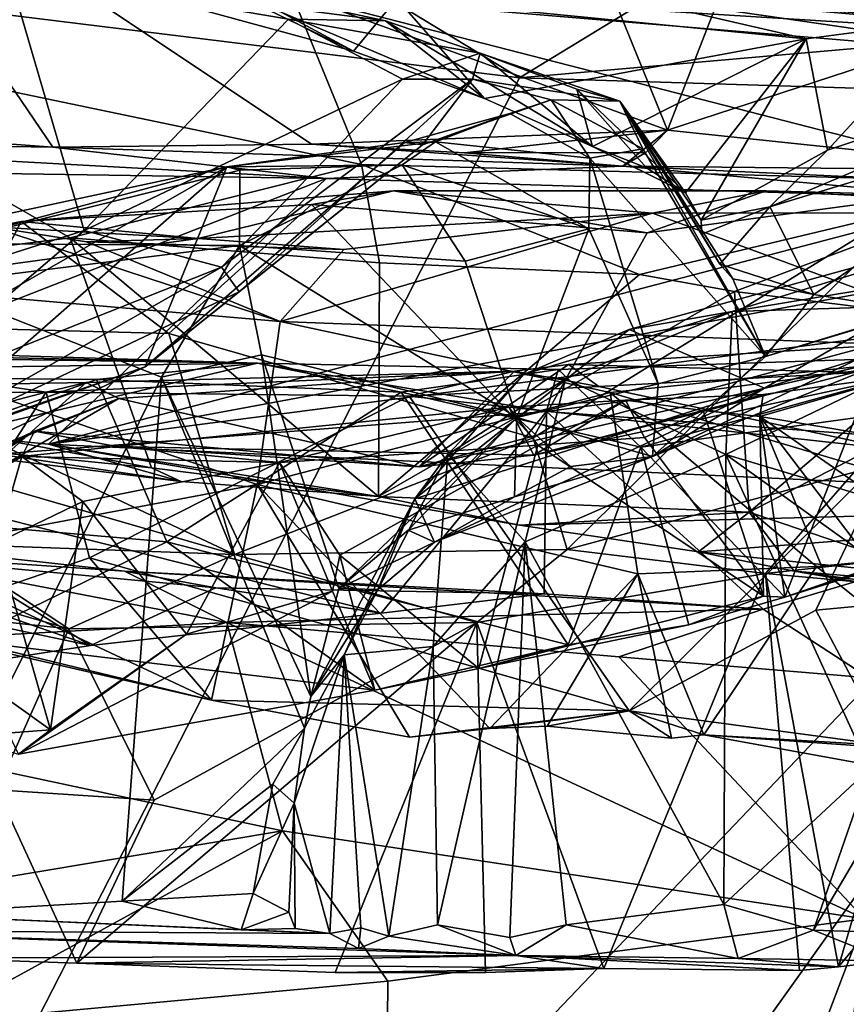
# Model space of a CAD drawing. Units: metres. Extents: x 25.56 to 31.88, y -3.82 to 4.26.
# Drawn here: x 29.68 to 30.14, y 3.35 to 3.89 of the extents above; entities that cross this region are included whole.
import ezdxf

# ---------------------------------------------------------------- set-up
doc = ezdxf.new("R2010")
doc.units = ezdxf.units.M

msp = doc.modelspace()

# ---------------------------------------------------------------- linework, layer by layer
at = {"layer": '1'}
for points in [[(29.94779, 4.04989, -0.75575), (30.03747, 3.82949, -0.60967), (30.12434, 4.05279, -0.76627)], [(30.12434, 4.05279, -0.76627), (30.03747, 3.82949, -0.60967), (30.41751, 3.95371, -0.6886)], [(29.94779, 4.04989, -0.75575), (29.57659, 3.99779, -0.7011), (30.03747, 3.82949, -0.60967)], [(30.01791, 3.89639, -1.58447), (29.8898, 4.04529, -1.44136), (30.23573, 3.88283, -1.58641)], [(30.23573, 3.88283, -1.58641), (29.8898, 4.04529, -1.44136), (30.41362, 3.90452, -1.57294)], [(29.57659, 3.99779, -0.7011), (29.59887, 3.82719, -0.61161), (29.69736, 3.82006, -0.6059)], [(29.57659, 3.99779, -0.7011), (29.69736, 3.82006, -0.6059), (29.84031, 3.82166, -0.60961)], [(30.03747, 3.82949, -0.60967), (29.57659, 3.99779, -0.7011), (29.84031, 3.82166, -0.60961)], [(30.03747, 3.82949, -0.60967), (30.24986, 3.807, -0.60658), (30.41751, 3.95371, -0.6886)], [(29.482, 3.93924, 0.35854), (29.82947, 3.90483, 0.41313), (29.50382, 3.88643, 0.19072)], [(29.65205, 3.93099, 0.45576), (29.86368, 3.87319, 0.62576), (29.78122, 3.91781, 0.46749)], [(29.65205, 3.93099, 0.45576), (29.7867, 3.91059, 0.65762), (29.86368, 3.87319, 0.62576)], [(29.36034, 2.69572, -1.57815), (29.50247, 3.91433, -1.58503), (29.95546, 3.85832, -1.59074)], [(29.50247, 3.91433, -1.58503), (29.88435, 3.90182, -1.58409), (29.95546, 3.85832, -1.59074)], [(29.59471, 3.73562, 0.81289), (29.71464, 3.77389, 0.87694), (29.67277, 3.91725, 0.57458)], [(29.67277, 3.91725, 0.57458), (29.88143, 3.88984, 0.84911), (29.7867, 3.91059, 0.65762)], [(29.67277, 3.91725, 0.57458), (29.71464, 3.77389, 0.87694), (29.82772, 3.89089, 0.81372)], [(29.67277, 3.91725, 0.57458), (29.82772, 3.89089, 0.81372), (29.88143, 3.88984, 0.84911)], [(29.86368, 3.87319, 0.62576), (29.88766, 3.90221, 0.56678), (29.78122, 3.91781, 0.46749)], [(29.86368, 3.87319, 0.62576), (29.7867, 3.91059, 0.65762), (29.93621, 3.84684, 0.70797)], [(29.7867, 3.91059, 0.65762), (29.88143, 3.88984, 0.84911), (29.93621, 3.84684, 0.70797)], [(29.50382, 3.88643, 0.19072), (29.82947, 3.90483, 0.41313), (29.868, 3.81032, 0.22577)], [(29.82947, 3.90483, 0.41313), (30.00286, 3.90574, 0.60224), (30.25052, 3.86959, 0.73777)], [(29.868, 3.81032, 0.22577), (29.82947, 3.90483, 0.41313), (30.23516, 3.8005, 0.49106)], [(29.82947, 3.90483, 0.41313), (30.25052, 3.86959, 0.73777), (30.23516, 3.8005, 0.49106)], [(29.88766, 3.90221, 0.56678), (30.11411, 3.88001, 0.80848), (30.00286, 3.90574, 0.60224)], [(30.11411, 3.88001, 0.80848), (30.19203, 3.89031, 0.89099), (30.00286, 3.90574, 0.60224)], [(30.25052, 3.86959, 0.73777), (30.00286, 3.90574, 0.60224), (30.32161, 3.87781, 0.93884)], [(30.00286, 3.90574, 0.60224), (30.19203, 3.89031, 0.89099), (30.32161, 3.87781, 0.93884)], [(29.88766, 3.90221, 0.56678), (29.86368, 3.87319, 0.62576), (29.93621, 3.84684, 0.70797)], [(29.95546, 3.85832, -1.59074), (29.88435, 3.90182, -1.58409), (30.01791, 3.89639, -1.58447)], [(29.88766, 3.90221, 0.56678), (29.93621, 3.84684, 0.70797), (30.11411, 3.88001, 0.80848)], [(29.95546, 3.85832, -1.59074), (30.01791, 3.89639, -1.58447), (30.23573, 3.88283, -1.58641)], [(29.82772, 3.89089, 0.81372), (29.71464, 3.77389, 0.87694), (29.89075, 3.85765, 1.0424)], [(29.82772, 3.89089, 0.81372), (29.89075, 3.85765, 1.0424), (29.93376, 3.87204, 1.02917)], [(29.82772, 3.89089, 0.81372), (29.93376, 3.87204, 1.02917), (29.88143, 3.88984, 0.84911)], [(29.88143, 3.88984, 0.84911), (29.93376, 3.87204, 1.02917), (29.99583, 3.82042, 0.84864)], [(29.88143, 3.88984, 0.84911), (29.99583, 3.82042, 0.84864), (29.93621, 3.84684, 0.70797)], [(30.11411, 3.88001, 0.80848), (30.12598, 3.81838, 0.9729), (30.19203, 3.89031, 0.89099)], [(30.19203, 3.89031, 0.89099), (30.12598, 3.81838, 0.9729), (30.32842, 3.88584, 1.14039)], [(29.70682, 3.76986, 0.09753), (29.3289, 3.7226, -0.03226), (29.50382, 3.88643, 0.19072)], [(29.70682, 3.76986, 0.09753), (29.50382, 3.88643, 0.19072), (29.868, 3.81032, 0.22577)], [(30.45409, 3.84312, -1.58973), (29.95546, 3.85832, -1.59074), (30.23573, 3.88283, -1.58641)], [(30.32842, 3.88584, 1.14039), (30.12598, 3.81838, 0.9729), (30.09398, 3.78688, 0.99952)], [(30.32842, 3.88584, 1.14039), (30.09398, 3.78688, 0.99952), (30.26419, 3.83862, 1.17626)], [(29.93621, 3.84684, 0.70797), (29.99583, 3.82042, 0.84864), (30.11411, 3.88001, 0.80848)], [(29.99583, 3.82042, 0.84864), (30.04742, 3.79477, 0.95574), (30.11411, 3.88001, 0.80848)], [(30.11411, 3.88001, 0.80848), (30.04742, 3.79477, 0.95574), (30.05609, 3.77958, 1.01993)], [(30.11411, 3.88001, 0.80848), (30.05609, 3.77958, 1.01993), (30.12598, 3.81838, 0.9729)], [(29.89075, 3.85765, 1.0424), (29.92957, 3.85765, 1.17045), (29.93376, 3.87204, 1.02917)], [(29.93376, 3.87204, 1.02917), (29.92957, 3.85765, 1.17045), (30.01103, 3.84552, 1.13146)], [(29.99583, 3.82042, 0.84864), (29.93376, 3.87204, 1.02917), (29.9873, 3.85211, 1.0239)], [(29.93376, 3.87204, 1.02917), (30.01103, 3.84552, 1.13146), (29.9873, 3.85211, 1.0239)], [(29.36034, 2.69572, -1.57815), (29.95546, 3.85832, -1.59074), (30.45409, 3.84312, -1.58973)], [(29.71464, 3.77389, 0.87694), (29.79054, 3.75351, 1.1161), (29.89075, 3.85765, 1.0424)], [(29.79054, 3.75351, 1.1161), (29.80035, 3.7399, 1.25664), (29.92957, 3.85765, 1.17045)], [(29.89075, 3.85765, 1.0424), (29.79054, 3.75351, 1.1161), (29.92957, 3.85765, 1.17045)], [(29.80035, 3.7399, 1.25664), (29.90182, 3.82126, 1.40616), (29.92957, 3.85765, 1.17045)], [(29.92957, 3.85765, 1.17045), (29.90182, 3.82126, 1.40616), (29.97303, 3.84617, 1.42167)], [(29.92957, 3.85765, 1.17045), (29.97303, 3.84617, 1.42167), (30.01103, 3.84552, 1.13146)], [(29.99583, 3.82042, 0.84864), (29.9873, 3.85211, 1.0239), (30.02582, 3.80847, 0.94513)], [(29.9873, 3.85211, 1.0239), (30.01103, 3.84552, 1.13146), (30.04742, 3.79477, 0.95574)], [(30.02582, 3.80847, 0.94513), (29.9873, 3.85211, 1.0239), (30.04742, 3.79477, 0.95574)], [(29.97303, 3.84617, 1.42167), (29.90182, 3.82126, 1.40616), (29.95015, 3.83862, 1.5022)], [(29.95015, 3.83862, 1.5022), (29.99434, 3.81389, 1.56678), (29.97303, 3.84617, 1.42167)], [(29.97303, 3.84617, 1.42167), (29.99434, 3.81389, 1.56678), (30.02366, 3.81913, 1.3676)], [(29.97303, 3.84617, 1.42167), (30.02366, 3.81913, 1.3676), (30.01103, 3.84552, 1.13146)], [(30.04742, 3.79477, 0.95574), (30.01103, 3.84552, 1.13146), (30.05609, 3.77958, 1.01993)], [(30.01103, 3.84552, 1.13146), (30.05642, 3.77181, 1.07387), (30.05609, 3.77958, 1.01993)], [(30.06635, 3.75527, 1.13895), (30.01103, 3.84552, 1.13146), (30.07358, 3.74706, 1.22201)], [(30.05642, 3.77181, 1.07387), (30.01103, 3.84552, 1.13146), (30.06635, 3.75527, 1.13895)], [(30.01103, 3.84552, 1.13146), (30.09171, 3.70417, 1.40902), (30.07358, 3.74706, 1.22201)], [(30.01103, 3.84552, 1.13146), (30.02366, 3.81913, 1.3676), (30.09171, 3.70417, 1.40902)], [(28.44366, 1.02747, -1.58292), (29.36034, 2.69572, -1.57815), (30.45409, 3.84312, -1.58973)], [(28.44366, 1.02747, -1.58292), (30.45409, 3.84312, -1.58973), (31.19576, 2.47635, -1.57018)], [(29.89187, 3.82258, 1.60811), (29.90909, 3.82298, 1.72244), (29.95015, 3.83862, 1.5022)], [(29.90182, 3.82126, 1.40616), (29.89187, 3.82258, 1.60811), (29.95015, 3.83862, 1.5022)], [(29.95015, 3.83862, 1.5022), (29.90909, 3.82298, 1.72244), (29.99434, 3.81389, 1.56678)], [(30.09398, 3.78688, 0.99952), (30.11834, 3.73842, 1.22223), (30.26419, 3.83862, 1.17626)], [(30.11834, 3.73842, 1.22223), (30.1742, 3.72946, 1.37879), (30.26419, 3.83862, 1.17626)], [(29.59887, 3.82719, -0.61161), (29.46848, 3.82347, -0.53836), (29.69736, 3.82006, -0.6059)], [(30.03747, 3.82949, -0.60967), (29.84031, 3.82166, -0.60961), (29.92513, 3.81688, -0.60673)], [(29.92513, 3.81688, -0.60673), (30.02541, 3.81706, -0.60564), (30.03747, 3.82949, -0.60967)], [(30.03747, 3.82949, -0.60967), (30.02541, 3.81706, -0.60564), (30.01262, 3.80951, -0.58873)], [(30.03747, 3.82949, -0.60967), (30.01262, 3.80951, -0.58873), (30.24986, 3.807, -0.60658)], [(29.46848, 3.82347, -0.53836), (29.34305, 3.8104, -0.29895), (29.84859, 3.80257, -0.30092)], [(29.69736, 3.82006, -0.6059), (29.46848, 3.82347, -0.53836), (29.84859, 3.80257, -0.30092)], [(29.84031, 3.82166, -0.60961), (29.69736, 3.82006, -0.6059), (30.01262, 3.80951, -0.58873)], [(29.74829, 3.69844, 1.45463), (29.79353, 3.80919, 1.89151), (29.89187, 3.82258, 1.60811)], [(29.74829, 3.69844, 1.45463), (29.89187, 3.82258, 1.60811), (29.90182, 3.82126, 1.40616)], [(29.89187, 3.82258, 1.60811), (29.79353, 3.80919, 1.89151), (29.90909, 3.82298, 1.72244)], [(29.90909, 3.82298, 1.72244), (29.79353, 3.80919, 1.89151), (29.89054, 3.81019, 1.79585)], [(29.84031, 3.82166, -0.60961), (30.01262, 3.80951, -0.58873), (29.92513, 3.81688, -0.60673)], [(29.90909, 3.82298, 1.72244), (29.89054, 3.81019, 1.79585), (29.9938, 3.77474, 1.66243)], [(29.99434, 3.81389, 1.56678), (29.90909, 3.82298, 1.72244), (29.9938, 3.77474, 1.66243)], [(29.69736, 3.82006, -0.6059), (29.84859, 3.80257, -0.30092), (30.01262, 3.80951, -0.58873)], [(29.80035, 3.7399, 1.25664), (29.74829, 3.69844, 1.45463), (29.90182, 3.82126, 1.40616)], [(29.92513, 3.81688, -0.60673), (30.01262, 3.80951, -0.58873), (30.02541, 3.81706, -0.60564)], [(30.02366, 3.81913, 1.3676), (29.99434, 3.81389, 1.56678), (30.09171, 3.70417, 1.40902)], [(29.99583, 3.82042, 0.84864), (30.02582, 3.80847, 0.94513), (30.04742, 3.79477, 0.95574)], [(30.05609, 3.77958, 1.01993), (30.09398, 3.78688, 0.99952), (30.12598, 3.81838, 0.9729)], [(29.99434, 3.81389, 1.56678), (29.9938, 3.77474, 1.66243), (30.03217, 3.68901, 1.6554)], [(29.99434, 3.81389, 1.56678), (30.03217, 3.68901, 1.6554), (30.09171, 3.70417, 1.40902)], [(29.84859, 3.80257, -0.30092), (29.34305, 3.8104, -0.29895), (29.51571, 3.67263, -0.04126)], [(29.61456, 3.65187, 1.66612), (29.48885, 3.63506, 1.81929), (29.79353, 3.80919, 1.89151)], [(29.48885, 3.63506, 1.81929), (29.64984, 3.77834, 2.04093), (29.79353, 3.80919, 1.89151)], [(29.74829, 3.69844, 1.45463), (29.61456, 3.65187, 1.66612), (29.79353, 3.80919, 1.89151)], [(29.79353, 3.80919, 1.89151), (29.64984, 3.77834, 2.04093), (29.63604, 3.76664, 2.07895)], [(29.79353, 3.80919, 1.89151), (29.63604, 3.76664, 2.07895), (29.80067, 3.80732, 1.9076)], [(29.80067, 3.80732, 1.9076), (29.63604, 3.76664, 2.07895), (29.80056, 3.76551, 1.96701)], [(29.70682, 3.76986, 0.09753), (29.868, 3.81032, 0.22577), (29.87797, 3.75595, 0.16532)], [(29.79353, 3.80919, 1.89151), (29.80067, 3.80732, 1.9076), (29.89054, 3.81019, 1.79585)], [(29.80067, 3.80732, 1.9076), (29.80056, 3.76551, 1.96701), (29.89054, 3.81019, 1.79585)], [(29.89054, 3.81019, 1.79585), (29.80056, 3.76551, 1.96701), (29.92543, 3.75682, 1.82015)], [(30.01262, 3.80951, -0.58873), (29.84859, 3.80257, -0.30092), (30.21201, 3.79144, -0.29903)], [(29.87797, 3.75595, 0.16532), (29.868, 3.81032, 0.22577), (30.02189, 3.7494, 0.23671)], [(30.02189, 3.7494, 0.23671), (29.868, 3.81032, 0.22577), (30.23516, 3.8005, 0.49106)], [(29.89054, 3.81019, 1.79585), (29.92543, 3.75682, 1.82015), (29.9938, 3.77474, 1.66243)], [(30.24986, 3.807, -0.60658), (30.01262, 3.80951, -0.58873), (30.49716, 3.78688, -0.36681)], [(30.21201, 3.79144, -0.29903), (30.49716, 3.78688, -0.36681), (30.01262, 3.80951, -0.58873)], [(29.84859, 3.80257, -0.30092), (29.51571, 3.67263, -0.04126), (29.69483, 3.65549, -0.01262)], [(29.84859, 3.80257, -0.30092), (29.69483, 3.65549, -0.01262), (30.21201, 3.79144, -0.29903)], [(30.0744, 3.74002, 0.264), (30.02189, 3.7494, 0.23671), (30.23516, 3.8005, 0.49106)], [(30.0744, 3.74002, 0.264), (30.23516, 3.8005, 0.49106), (30.20779, 3.72374, 0.35347)], [(29.67969, 3.77881, 2.99191), (29.77761, 3.76947, 3.09397), (29.88582, 3.79578, 2.97134)], [(29.67969, 3.77881, 2.99191), (29.88582, 3.79578, 2.97134), (29.84043, 3.78833, 2.94841)], [(29.88582, 3.79578, 2.97134), (29.77761, 3.76947, 3.09397), (30.02913, 3.78338, 2.98076)], [(29.84043, 3.78833, 2.94841), (29.88582, 3.79578, 2.97134), (30.02612, 3.77255, 2.8497)], [(30.02612, 3.77255, 2.8497), (29.88582, 3.79578, 2.97134), (30.09201, 3.79588, 2.85609)], [(29.88582, 3.79578, 2.97134), (30.02913, 3.78338, 2.98076), (30.09201, 3.79588, 2.85609)], [(30.02612, 3.77255, 2.8497), (30.09201, 3.79588, 2.85609), (30.18076, 3.79338, 2.7668)], [(30.09201, 3.79588, 2.85609), (30.02913, 3.78338, 2.98076), (30.3298, 3.78371, 2.72286)], [(30.18076, 3.79338, 2.7668), (30.09201, 3.79588, 2.85609), (30.3298, 3.78371, 2.72286)], [(30.33936, 3.77505, -0.26673), (30.21201, 3.79144, -0.29903), (29.69483, 3.65549, -0.01262)], [(30.18076, 3.79338, 2.7668), (29.9631, 3.65899, 2.75065), (30.02612, 3.77255, 2.8497)], [(29.98193, 3.59727, 2.63275), (29.9631, 3.65899, 2.75065), (30.18076, 3.79338, 2.7668)], [(30.14064, 3.64013, 2.5586), (29.98193, 3.59727, 2.63275), (30.18076, 3.79338, 2.7668)], [(29.7614, 3.71689, 2.89083), (29.67969, 3.77881, 2.99191), (29.84043, 3.78833, 2.94841)], [(29.7614, 3.71689, 2.89083), (29.84043, 3.78833, 2.94841), (29.9631, 3.65899, 2.75065)], [(29.77761, 3.76947, 3.09397), (29.85824, 3.76338, 3.15825), (30.02913, 3.78338, 2.98076)], [(29.85824, 3.76338, 3.15825), (29.82298, 3.72342, 3.28525), (30.02913, 3.78338, 2.98076)], [(30.02913, 3.78338, 2.98076), (29.82298, 3.72342, 3.28525), (30.23339, 3.70802, 2.98877)], [(29.9631, 3.65899, 2.75065), (29.84043, 3.78833, 2.94841), (30.02612, 3.77255, 2.8497)], [(30.0911, 3.68658, 1.92012), (30.01617, 3.719, 2.16362), (30.2653, 3.78793, 1.93122)], [(30.2653, 3.78793, 1.93122), (30.01617, 3.719, 2.16362), (30.0731, 3.72903, 2.19113)], [(30.3298, 3.78371, 2.72286), (30.02913, 3.78338, 2.98076), (30.23339, 3.70802, 2.98877)], [(30.05642, 3.77181, 1.07387), (30.09398, 3.78688, 0.99952), (30.05609, 3.77958, 1.01993)], [(30.05642, 3.77181, 1.07387), (30.06635, 3.75527, 1.13895), (30.09398, 3.78688, 0.99952)], [(30.09398, 3.78688, 0.99952), (30.06635, 3.75527, 1.13895), (30.11834, 3.73842, 1.22223)], [(30.2653, 3.78793, 1.93122), (30.0731, 3.72903, 2.19113), (30.19442, 3.74916, 2.11706)], [(30.22494, 3.72835, 1.66134), (30.0911, 3.68658, 1.92012), (30.2653, 3.78793, 1.93122)], [(29.52431, 3.72303, 2.90135), (29.60261, 3.76315, 3.01401), (29.67969, 3.77881, 2.99191)], [(29.7614, 3.71689, 2.89083), (29.52431, 3.72303, 2.90135), (29.67969, 3.77881, 2.99191)], [(29.60261, 3.76315, 3.01401), (29.66693, 3.75429, 3.12395), (29.67969, 3.77881, 2.99191)], [(29.67969, 3.77881, 2.99191), (29.66693, 3.75429, 3.12395), (29.77761, 3.76947, 3.09397)], [(29.66339, 3.7759, 3.23368), (29.45004, 3.7558, 3.36709), (29.82298, 3.72342, 3.28525)], [(29.59471, 3.73562, 0.81289), (29.60394, 3.67942, 0.98692), (29.71464, 3.77389, 0.87694)], [(29.71464, 3.77389, 0.87694), (29.60394, 3.67942, 0.98692), (29.79054, 3.75351, 1.1161)], [(29.71581, 3.76758, 3.23383), (29.66339, 3.7759, 3.23368), (29.82298, 3.72342, 3.28525)], [(29.66693, 3.75429, 3.12395), (29.66339, 3.7759, 3.23368), (29.77761, 3.76947, 3.09397)], [(29.77761, 3.76947, 3.09397), (29.66339, 3.7759, 3.23368), (29.71581, 3.76758, 3.23383)], [(30.33936, 3.77505, -0.26673), (29.69483, 3.65549, -0.01262), (30.4991, 3.76023, -0.25473)], [(29.92543, 3.75682, 1.82015), (29.95399, 3.67028, 1.8391), (29.9938, 3.77474, 1.66243)], [(29.95399, 3.67028, 1.8391), (30.03217, 3.68901, 1.6554), (29.9938, 3.77474, 1.66243)], [(29.3289, 3.7226, -0.03226), (29.70682, 3.76986, 0.09753), (29.75184, 3.64247, 0.08333)], [(29.75184, 3.64247, 0.08333), (29.70682, 3.76986, 0.09753), (29.8775, 3.62664, 0.13738)], [(29.8775, 3.62664, 0.13738), (29.70682, 3.76986, 0.09753), (29.87797, 3.75595, 0.16532)], [(29.77761, 3.76947, 3.09397), (29.71581, 3.76758, 3.23383), (29.85824, 3.76338, 3.15825)], [(29.85824, 3.76338, 3.15825), (29.71581, 3.76758, 3.23383), (29.82298, 3.72342, 3.28525)], [(29.63604, 3.76664, 2.07895), (29.6275, 3.7439, 2.09113), (29.80056, 3.76551, 1.96701)], [(29.80056, 3.76551, 1.96701), (29.6275, 3.7439, 2.09113), (29.75732, 3.69267, 2.03417)], [(29.80056, 3.76551, 1.96701), (29.75732, 3.69267, 2.03417), (29.81273, 3.70499, 1.98952)], [(29.80056, 3.76551, 1.96701), (29.81273, 3.70499, 1.98952), (29.95399, 3.67028, 1.8391)], [(29.92543, 3.75682, 1.82015), (29.80056, 3.76551, 1.96701), (29.95399, 3.67028, 1.8391)], [(29.69483, 3.65549, -0.01262), (30.39749, 3.62258, 0.04938), (30.4991, 3.76023, -0.25473)], [(29.45004, 3.7558, 3.36709), (29.61057, 3.59559, 3.54698), (29.8104, 3.63322, 3.41108)], [(29.82298, 3.72342, 3.28525), (29.45004, 3.7558, 3.36709), (29.8104, 3.63322, 3.41108)], [(29.60394, 3.67942, 0.98692), (29.60402, 3.6468, 1.15128), (29.79054, 3.75351, 1.1161)], [(29.60402, 3.6468, 1.15128), (29.80035, 3.7399, 1.25664), (29.79054, 3.75351, 1.1161)], [(29.8775, 3.62664, 0.13738), (29.87797, 3.75595, 0.16532), (30.02189, 3.7494, 0.23671)], [(30.06635, 3.75527, 1.13895), (30.07358, 3.74706, 1.22201), (30.11834, 3.73842, 1.22223)], [(29.8775, 3.62664, 0.13738), (30.02189, 3.7494, 0.23671), (30.0744, 3.74002, 0.264)], [(30.029, 3.64864, 1.76423), (30.23916, 3.74845, 1.41942), (30.09171, 3.70417, 1.40902)], [(30.23916, 3.74845, 1.41942), (30.029, 3.64864, 1.76423), (30.22494, 3.72835, 1.66134)], [(30.19442, 3.74916, 2.11706), (30.0731, 3.72903, 2.19113), (30.24522, 3.7344, 2.10679)], [(30.07358, 3.74706, 1.22201), (30.09171, 3.70417, 1.40902), (30.11834, 3.73842, 1.22223)], [(30.09171, 3.70417, 1.40902), (30.23916, 3.74845, 1.41942), (30.1742, 3.72946, 1.37879)], [(29.60402, 3.6468, 1.15128), (29.74829, 3.69844, 1.45463), (29.80035, 3.7399, 1.25664)], [(29.6275, 3.7439, 2.09113), (29.60963, 3.39517, 2.14554), (29.75732, 3.69267, 2.03417)], [(29.8775, 3.62664, 0.13738), (30.0744, 3.74002, 0.264), (30.08261, 3.61782, 0.25983)], [(30.08261, 3.61782, 0.25983), (30.0744, 3.74002, 0.264), (30.20779, 3.72374, 0.35347)], [(30.0731, 3.72903, 2.19113), (30.0696, 3.64976, 2.23788), (30.24522, 3.7344, 2.10679)], [(30.24522, 3.7344, 2.10679), (30.0696, 3.64976, 2.23788), (30.21783, 3.60546, 2.19251)], [(30.11834, 3.73842, 1.22223), (30.09171, 3.70417, 1.40902), (30.1742, 3.72946, 1.37879)], [(29.95763, 3.69415, 2.19466), (29.98088, 3.69172, 2.22406), (30.0731, 3.72903, 2.19113)], [(30.01617, 3.719, 2.16362), (29.95763, 3.69415, 2.19466), (30.0731, 3.72903, 2.19113)], [(30.0731, 3.72903, 2.19113), (29.98088, 3.69172, 2.22406), (30.0696, 3.64976, 2.23788)], [(29.8104, 3.63322, 3.41108), (30.00561, 3.68421, 3.22064), (29.82298, 3.72342, 3.28525)], [(29.82298, 3.72342, 3.28525), (30.00561, 3.68421, 3.22064), (30.23339, 3.70802, 2.98877)], [(30.029, 3.64864, 1.76423), (30.0911, 3.68658, 1.92012), (30.22494, 3.72835, 1.66134)], [(30.08261, 3.61782, 0.25983), (30.20779, 3.72374, 0.35347), (30.27274, 3.71635, 0.40522)], [(29.52627, 3.66495, -0.00243), (29.3289, 3.7226, -0.03226), (29.75184, 3.64247, 0.08333)], [(29.51011, 3.67788, 2.8111), (29.52431, 3.72303, 2.90135), (29.79788, 3.5944, 2.72113)], [(29.79788, 3.5944, 2.72113), (29.52431, 3.72303, 2.90135), (29.7614, 3.71689, 2.89083)], [(29.89754, 3.6253, 2.12359), (29.95763, 3.69415, 2.19466), (30.01617, 3.719, 2.16362)], [(30.0911, 3.68658, 1.92012), (29.89754, 3.6253, 2.12359), (30.01617, 3.719, 2.16362)], [(29.37375, 3.70678, 4.80628), (29.31306, 3.71567, 4.86479), (29.8105, 3.70037, 4.69518)], [(29.31306, 3.71567, 4.86479), (29.53138, 3.70655, 4.85936), (29.8105, 3.70037, 4.69518)], [(29.79788, 3.5944, 2.72113), (29.7614, 3.71689, 2.89083), (29.9631, 3.65899, 2.75065)], [(29.89987, 3.64298, 3.94379), (29.96346, 3.64938, 3.95769), (30.21954, 3.71565, 3.65114)], [(30.14946, 3.70997, 3.5942), (29.89987, 3.64298, 3.94379), (30.21954, 3.71565, 3.65114)], [(30.21954, 3.71565, 3.65114), (29.96346, 3.64938, 3.95769), (30.16759, 3.69351, 3.8135)], [(30.252, 3.56071, 0.38532), (30.08261, 3.61782, 0.25983), (30.27274, 3.71635, 0.40522)], [(29.98261, 3.69958, 3.65364), (29.89987, 3.64298, 3.94379), (30.14946, 3.70997, 3.5942)], [(30.14266, 3.69529, 3.51434), (29.98261, 3.69958, 3.65364), (30.14946, 3.70997, 3.5942)], [(30.23339, 3.70802, 2.98877), (30.00561, 3.68421, 3.22064), (30.27907, 3.60289, 3.09553)], [(29.395, 3.69458, 4.77674), (29.37375, 3.70678, 4.80628), (29.8105, 3.70037, 4.69518)], [(29.8105, 3.70037, 4.69518), (29.53138, 3.70655, 4.85936), (29.56074, 3.64176, 4.98956)], [(29.81273, 3.70499, 1.98952), (29.75732, 3.69267, 2.03417), (29.84001, 3.51585, 2.00539)], [(29.81273, 3.70499, 1.98952), (29.84001, 3.51585, 2.00539), (29.85561, 3.57572, 1.98148)], [(29.81273, 3.70499, 1.98952), (29.85561, 3.57572, 1.98148), (29.95399, 3.67028, 1.8391)], [(29.97038, 3.67372, 4.68983), (30.36098, 3.64506, 4.38773), (30.20642, 3.70462, 4.22656)], [(29.97691, 3.69691, 4.50339), (29.97038, 3.67372, 4.68983), (30.20642, 3.70462, 4.22656)], [(30.02266, 3.65381, 4.33117), (29.97691, 3.69691, 4.50339), (30.20642, 3.70462, 4.22656)], [(30.02266, 3.65381, 4.33117), (30.20642, 3.70462, 4.22656), (30.14127, 3.67017, 4.19603)], [(30.09171, 3.70417, 1.40902), (30.03217, 3.68901, 1.6554), (30.029, 3.64864, 1.76423)], [(29.395, 3.69458, 4.77674), (29.8105, 3.70037, 4.69518), (29.72139, 3.69133, 4.67083)], [(29.8105, 3.70037, 4.69518), (29.56074, 3.64176, 4.98956), (29.97038, 3.67372, 4.68983)], [(29.59834, 3.6279, 1.39482), (29.61456, 3.65187, 1.66612), (29.74829, 3.69844, 1.45463)], [(29.60402, 3.6468, 1.15128), (29.59834, 3.6279, 1.39482), (29.74829, 3.69844, 1.45463)], [(29.72139, 3.69133, 4.67083), (29.8105, 3.70037, 4.69518), (29.88998, 3.68432, 4.53608)], [(29.88998, 3.68432, 4.53608), (29.8105, 3.70037, 4.69518), (29.97691, 3.69691, 4.50339)], [(29.97691, 3.69691, 4.50339), (29.8105, 3.70037, 4.69518), (29.97038, 3.67372, 4.68983)], [(30.02266, 3.65381, 4.33117), (29.88998, 3.68432, 4.53608), (29.97691, 3.69691, 4.50339)], [(29.98261, 3.69958, 3.65364), (29.95268, 3.696, 3.67156), (29.89987, 3.64298, 3.94379)], [(29.99941, 3.68746, 3.5907), (29.95268, 3.696, 3.67156), (29.98261, 3.69958, 3.65364)], [(29.99941, 3.68746, 3.5907), (29.98261, 3.69958, 3.65364), (30.14266, 3.69529, 3.51434)], [(29.395, 3.69458, 4.77674), (29.72139, 3.69133, 4.67083), (29.52546, 3.62177, 4.66502)], [(29.76042, 3.60154, 4.52903), (29.52546, 3.62177, 4.66502), (29.72139, 3.69133, 4.67083)], [(29.75732, 3.69267, 2.03417), (29.60963, 3.39517, 2.14554), (29.73561, 3.40255, 2.084)], [(29.89441, 3.68206, 3.6534), (29.69356, 3.68431, 3.81763), (29.95268, 3.696, 3.67156)], [(29.69356, 3.68431, 3.81763), (29.71564, 3.68967, 3.87665), (29.95268, 3.696, 3.67156)], [(29.71564, 3.68967, 3.87665), (29.73374, 3.68091, 3.90268), (29.95268, 3.696, 3.67156)], [(29.76042, 3.60154, 4.52903), (29.72139, 3.69133, 4.67083), (29.88998, 3.68432, 4.53608)], [(29.73374, 3.68091, 3.90268), (29.89987, 3.64298, 3.94379), (29.95268, 3.696, 3.67156)], [(29.75732, 3.69267, 2.03417), (29.73561, 3.40255, 2.084), (29.83651, 3.49833, 2.01385)], [(29.84001, 3.51585, 2.00539), (29.75732, 3.69267, 2.03417), (29.83651, 3.49833, 2.01385)], [(29.99941, 3.68746, 3.5907), (29.89441, 3.68206, 3.6534), (29.95268, 3.696, 3.67156)], [(29.89754, 3.6253, 2.12359), (29.91578, 3.64989, 2.19665), (29.95763, 3.69415, 2.19466)], [(29.95763, 3.69415, 2.19466), (29.91578, 3.64989, 2.19665), (29.98088, 3.69172, 2.22406)], [(29.91578, 3.64989, 2.19665), (29.9587, 3.60148, 2.2476), (29.98088, 3.69172, 2.22406)], [(29.98088, 3.69172, 2.22406), (29.9587, 3.60148, 2.2476), (30.0696, 3.64976, 2.23788)], [(30.16759, 3.69351, 3.8135), (29.96346, 3.64938, 3.95769), (30.09036, 3.68306, 3.96272)], [(30.16181, 3.65276, 3.43298), (29.99941, 3.68746, 3.5907), (30.14266, 3.69529, 3.51434)], [(30.09036, 3.68306, 3.96272), (30.08847, 3.6708, 4.01634), (30.16759, 3.69351, 3.8135)], [(30.16759, 3.69351, 3.8135), (30.08847, 3.6708, 4.01634), (30.17566, 3.65631, 3.8987)], [(29.69356, 3.68431, 3.81763), (29.6055, 3.68375, 3.89493), (29.66352, 3.68868, 3.88413)], [(29.66352, 3.68868, 3.88413), (29.65562, 3.63556, 3.92263), (29.71564, 3.68967, 3.87665)], [(29.73374, 3.68091, 3.90268), (29.71564, 3.68967, 3.87665), (29.65562, 3.63556, 3.92263)], [(29.66352, 3.68868, 3.88413), (29.71564, 3.68967, 3.87665), (29.69356, 3.68431, 3.81763)], [(29.89441, 3.68206, 3.6534), (29.99941, 3.68746, 3.5907), (30.16181, 3.65276, 3.43298)], [(29.90841, 3.60127, 1.98697), (29.89754, 3.6253, 2.12359), (30.0911, 3.68658, 1.92012)], [(30.029, 3.64864, 1.76423), (29.90841, 3.60127, 1.98697), (30.0911, 3.68658, 1.92012)], [(30.03217, 3.68901, 1.6554), (29.95399, 3.67028, 1.8391), (30.029, 3.64864, 1.76423)], [(29.69356, 3.68431, 3.81763), (29.46986, 3.62557, 3.87855), (29.6055, 3.68375, 3.89493)], [(29.46986, 3.62557, 3.87855), (29.69356, 3.68431, 3.81763), (29.61076, 3.55599, 3.62485)], [(29.61076, 3.55599, 3.62485), (29.69356, 3.68431, 3.81763), (29.71761, 3.59271, 3.64656)], [(29.65562, 3.63556, 3.92263), (29.6739, 3.65695, 3.95295), (29.73374, 3.68091, 3.90268)], [(29.6739, 3.65695, 3.95295), (29.67152, 3.65552, 3.99551), (29.73374, 3.68091, 3.90268)], [(29.67152, 3.65552, 3.99551), (29.68707, 3.66268, 4.00442), (29.73374, 3.68091, 3.90268)], [(29.73374, 3.68091, 3.90268), (29.68707, 3.66268, 4.00442), (29.89987, 3.64298, 3.94379)], [(29.71761, 3.59271, 3.64656), (29.69356, 3.68431, 3.81763), (29.89441, 3.68206, 3.6534)], [(30.01627, 3.50792, 3.41658), (29.71761, 3.59271, 3.64656), (29.89441, 3.68206, 3.6534)], [(29.98248, 3.54438, 4.20067), (29.76042, 3.60154, 4.52903), (29.88998, 3.68432, 4.53608)], [(29.8104, 3.63322, 3.41108), (30.02092, 3.58376, 3.32458), (30.00561, 3.68421, 3.22064)], [(29.98248, 3.54438, 4.20067), (29.88998, 3.68432, 4.53608), (30.02266, 3.65381, 4.33117)], [(30.01627, 3.50792, 3.41658), (29.89441, 3.68206, 3.6534), (30.16181, 3.65276, 3.43298)], [(29.96346, 3.64938, 3.95769), (29.94964, 3.67601, 4.0888), (30.0142, 3.67999, 4.0501)], [(29.94964, 3.67601, 4.0888), (29.96567, 3.65495, 4.12704), (30.0142, 3.67999, 4.0501)], [(29.96346, 3.64938, 3.95769), (30.0142, 3.67999, 4.0501), (30.09036, 3.68306, 3.96272)], [(30.0142, 3.67999, 4.0501), (29.96567, 3.65495, 4.12704), (30.02466, 3.65928, 4.08656)], [(30.00561, 3.68421, 3.22064), (30.02092, 3.58376, 3.32458), (30.11989, 3.58775, 3.24634)], [(30.27907, 3.60289, 3.09553), (30.00561, 3.68421, 3.22064), (30.11989, 3.58775, 3.24634)], [(30.09036, 3.68306, 3.96272), (30.0142, 3.67999, 4.0501), (30.0572, 3.67418, 4.03612)], [(30.0142, 3.67999, 4.0501), (30.02466, 3.65928, 4.08656), (30.0572, 3.67418, 4.03612)], [(30.09036, 3.68306, 3.96272), (30.0572, 3.67418, 4.03612), (30.08847, 3.6708, 4.01634)], [(29.51011, 3.67788, 2.8111), (29.79788, 3.5944, 2.72113), (29.63495, 3.60042, 2.72306)], [(29.73259, 3.65434, 4.11401), (29.94964, 3.67601, 4.0888), (29.96346, 3.64938, 3.95769)], [(29.73259, 3.65434, 4.11401), (29.82266, 3.64548, 4.17512), (29.94964, 3.67601, 4.0888)], [(29.94964, 3.67601, 4.0888), (29.82266, 3.64548, 4.17512), (29.96567, 3.65495, 4.12704)], [(29.51571, 3.67263, -0.04126), (29.52627, 3.66495, -0.00243), (29.76821, 3.63493, 0.07554)], [(29.76821, 3.63493, 0.07554), (29.69483, 3.65549, -0.01262), (29.51571, 3.67263, -0.04126)], [(29.56074, 3.64176, 4.98956), (29.87894, 3.56207, 4.98043), (29.97038, 3.67372, 4.68983)], [(29.95399, 3.67028, 1.8391), (29.85561, 3.57572, 1.98148), (29.89382, 3.60798, 1.93889)], [(29.97038, 3.67372, 4.68983), (29.87894, 3.56207, 4.98043), (29.96913, 3.57264, 4.93417)], [(29.95399, 3.67028, 1.8391), (29.89382, 3.60798, 1.93889), (29.95272, 3.62633, 1.87486)], [(29.95399, 3.67028, 1.8391), (29.95272, 3.62633, 1.87486), (29.98364, 3.64312, 1.81121)], [(29.95399, 3.67028, 1.8391), (29.98364, 3.64312, 1.81121), (30.029, 3.64864, 1.76423)], [(29.97038, 3.67372, 4.68983), (29.96913, 3.57264, 4.93417), (30.09026, 3.56414, 4.88222)], [(29.97038, 3.67372, 4.68983), (30.09026, 3.56414, 4.88222), (30.36098, 3.64506, 4.38773)], [(30.10237, 3.57092, 4.07078), (30.02266, 3.65381, 4.33117), (30.14127, 3.67017, 4.19603)], [(30.0572, 3.67418, 4.03612), (30.02466, 3.65928, 4.08656), (30.09056, 3.57137, 4.07296)], [(30.0572, 3.67418, 4.03612), (30.09056, 3.57137, 4.07296), (30.08847, 3.6708, 4.01634)], [(30.09056, 3.57137, 4.07296), (30.10237, 3.57092, 4.07078), (30.08847, 3.6708, 4.01634)], [(30.08847, 3.6708, 4.01634), (30.10237, 3.57092, 4.07078), (30.12635, 3.57921, 4.02968)], [(30.08847, 3.6708, 4.01634), (30.12635, 3.57921, 4.02968), (30.15189, 3.58754, 3.99503)], [(30.17429, 3.61152, 3.9204), (30.08847, 3.6708, 4.01634), (30.15189, 3.58754, 3.99503)], [(30.08847, 3.6708, 4.01634), (30.17429, 3.61152, 3.9204), (30.17566, 3.65631, 3.8987)], [(30.1971, 3.6006, 3.96115), (30.10237, 3.57092, 4.07078), (30.14127, 3.67017, 4.19603)], [(29.76821, 3.63493, 0.07554), (29.52627, 3.66495, -0.00243), (29.75184, 3.64247, 0.08333)], [(29.6569, 3.64452, 4.03917), (29.64745, 3.63723, 4.12799), (29.68707, 3.66268, 4.00442)], [(29.68707, 3.66268, 4.00442), (29.64745, 3.63723, 4.12799), (29.68012, 3.64866, 4.1591)], [(29.67152, 3.65552, 3.99551), (29.6569, 3.64452, 4.03917), (29.68707, 3.66268, 4.00442)], [(29.73259, 3.65434, 4.11401), (29.68707, 3.66268, 4.00442), (29.68012, 3.64866, 4.1591)], [(29.68707, 3.66268, 4.00442), (29.73259, 3.65434, 4.11401), (29.89987, 3.64298, 3.94379)], [(29.79788, 3.5944, 2.72113), (29.9631, 3.65899, 2.75065), (29.98193, 3.59727, 2.63275)], [(30.02466, 3.65928, 4.08656), (29.96567, 3.65495, 4.12704), (30.09056, 3.57137, 4.07296)], [(29.73259, 3.65434, 4.11401), (29.68012, 3.64866, 4.1591), (29.82266, 3.64548, 4.17512)], [(29.69483, 3.65549, -0.01262), (29.76821, 3.63493, 0.07554), (29.8775, 3.62664, 0.13738)], [(29.69483, 3.65549, -0.01262), (29.8775, 3.62664, 0.13738), (29.95551, 3.61075, 0.17148)], [(29.69483, 3.65549, -0.01262), (29.95551, 3.61075, 0.17148), (30.39749, 3.62258, 0.04938)], [(29.89987, 3.64298, 3.94379), (29.73259, 3.65434, 4.11401), (29.96346, 3.64938, 3.95769)], [(29.96567, 3.65495, 4.12704), (29.82266, 3.64548, 4.17512), (29.85613, 3.59406, 4.20182)], [(29.96567, 3.65495, 4.12704), (29.85613, 3.59406, 4.20182), (29.93298, 3.53143, 4.18795)], [(29.96567, 3.65495, 4.12704), (29.93298, 3.53143, 4.18795), (30.09056, 3.57137, 4.07296)], [(30.04923, 3.55559, 4.12446), (29.98248, 3.54438, 4.20067), (30.02266, 3.65381, 4.33117)], [(30.01627, 3.50792, 3.41658), (30.16181, 3.65276, 3.43298), (30.11948, 3.56362, 3.37471)], [(30.04923, 3.55559, 4.12446), (30.02266, 3.65381, 4.33117), (30.10237, 3.57092, 4.07078)], [(30.34008, 3.58435, 3.19084), (30.11948, 3.56362, 3.37471), (30.16181, 3.65276, 3.43298)], [(29.64745, 3.63723, 4.12799), (29.64493, 3.62812, 4.14895), (29.68012, 3.64866, 4.1591)], [(29.64493, 3.62812, 4.14895), (29.6663, 3.601, 4.1948), (29.68012, 3.64866, 4.1591)], [(29.68012, 3.64866, 4.1591), (29.6663, 3.601, 4.1948), (29.7139, 3.62378, 4.19306)], [(29.68012, 3.64866, 4.1591), (29.7139, 3.62378, 4.19306), (29.82266, 3.64548, 4.17512)], [(29.91578, 3.64989, 2.19665), (29.85845, 3.53884, 2.08558), (29.90775, 3.54356, 2.213)], [(29.85845, 3.53884, 2.08558), (29.91578, 3.64989, 2.19665), (29.89754, 3.6253, 2.12359)], [(29.91578, 3.64989, 2.19665), (29.90775, 3.54356, 2.213), (29.9587, 3.60148, 2.2476)], [(29.95272, 3.62633, 1.87486), (29.90841, 3.60127, 1.98697), (30.029, 3.64864, 1.76423)], [(29.98364, 3.64312, 1.81121), (29.95272, 3.62633, 1.87486), (30.029, 3.64864, 1.76423)], [(29.9587, 3.60148, 2.2476), (30.06857, 3.40067, 2.27), (30.0696, 3.64976, 2.23788)], [(30.0696, 3.64976, 2.23788), (30.06857, 3.40067, 2.27), (30.14921, 3.47586, 2.24064)], [(30.0696, 3.64976, 2.23788), (30.14921, 3.47586, 2.24064), (30.16962, 3.57797, 2.21793)], [(30.0696, 3.64976, 2.23788), (30.16962, 3.57797, 2.21793), (30.21783, 3.60546, 2.19251)], [(29.56074, 3.64176, 4.98956), (29.60083, 3.5258, 5.1208), (29.71813, 3.54417, 5.06144)], [(29.56074, 3.64176, 4.98956), (29.71813, 3.54417, 5.06144), (29.87894, 3.56207, 4.98043)], [(29.7139, 3.62378, 4.19306), (29.7713, 3.55038, 4.20563), (29.82266, 3.64548, 4.17512)], [(29.75184, 3.64247, 0.08333), (29.8775, 3.62664, 0.13738), (29.76821, 3.63493, 0.07554)], [(29.82266, 3.64548, 4.17512), (29.7713, 3.55038, 4.20563), (29.85202, 3.57409, 4.20863)], [(29.82266, 3.64548, 4.17512), (29.85202, 3.57409, 4.20863), (29.85613, 3.59406, 4.20182)], [(30.36098, 3.64506, 4.38773), (30.09026, 3.56414, 4.88222), (30.14889, 3.52617, 4.90495)], [(30.09166, 3.58395, 2.46074), (29.98193, 3.59727, 2.63275), (30.14064, 3.64013, 2.5586)], [(30.21169, 3.5973, 2.28677), (30.09166, 3.58395, 2.46074), (30.14064, 3.64013, 2.5586)], [(29.8104, 3.63322, 3.41108), (29.61057, 3.59559, 3.54698), (29.78509, 3.5138, 3.5257)], [(29.8104, 3.63322, 3.41108), (29.78509, 3.5138, 3.5257), (29.89468, 3.49328, 3.47098)], [(29.8104, 3.63322, 3.41108), (29.89468, 3.49328, 3.47098), (29.93912, 3.49804, 3.4381)], [(29.8104, 3.63322, 3.41108), (29.93912, 3.49804, 3.4381), (30.02092, 3.58376, 3.32458)], [(29.84001, 3.51585, 2.00539), (29.85845, 3.53884, 2.08558), (29.89754, 3.6253, 2.12359)], [(29.87711, 3.57517, 1.99539), (29.84001, 3.51585, 2.00539), (29.89754, 3.6253, 2.12359)], [(29.87711, 3.57517, 1.99539), (29.89754, 3.6253, 2.12359), (29.90841, 3.60127, 1.98697)], [(29.95551, 3.61075, 0.17148), (29.8775, 3.62664, 0.13738), (30.08261, 3.61782, 0.25983)], [(29.95272, 3.62633, 1.87486), (29.89382, 3.60798, 1.93889), (29.90841, 3.60127, 1.98697)], [(29.64816, 3.54684, 4.50653), (29.52546, 3.62177, 4.66502), (29.76042, 3.60154, 4.52903)], [(29.6663, 3.601, 4.1948), (29.69595, 3.49735, 4.21019), (29.7139, 3.62378, 4.19306)], [(29.7139, 3.62378, 4.19306), (29.69595, 3.49735, 4.21019), (29.7713, 3.55038, 4.20563)], [(30.39749, 3.62258, 0.04938), (29.95551, 3.61075, 0.17148), (30.05455, 3.59598, 0.22837)], [(30.39749, 3.62258, 0.04938), (30.05455, 3.59598, 0.22837), (30.42441, 3.55801, 0.35317)], [(30.05455, 3.59598, 0.22837), (29.95551, 3.61075, 0.17148), (30.08261, 3.61782, 0.25983)], [(30.10751, 3.5852, 0.26868), (30.05455, 3.59598, 0.22837), (30.08261, 3.61782, 0.25983)], [(30.10751, 3.5852, 0.26868), (30.08261, 3.61782, 0.25983), (30.252, 3.56071, 0.38532)], [(29.52578, 3.60857, 5.38489), (29.38815, 3.53453, 5.68473), (29.79359, 3.55674, 5.25241)], [(29.73691, 3.5852, 5.2108), (29.56662, 3.5968, 5.23984), (29.52578, 3.60857, 5.38489)], [(29.52578, 3.60857, 5.38489), (29.79359, 3.55674, 5.25241), (29.73691, 3.5852, 5.2108)], [(29.89382, 3.60798, 1.93889), (29.85561, 3.57572, 1.98148), (29.90841, 3.60127, 1.98697)], [(29.59434, 3.58567, 2.67895), (29.63495, 3.60042, 2.72306), (29.7061, 3.5534, 2.59349)], [(29.7061, 3.5534, 2.59349), (29.63495, 3.60042, 2.72306), (29.79788, 3.5944, 2.72113)], [(29.6663, 3.601, 4.1948), (29.6406, 3.53683, 4.17685), (29.69595, 3.49735, 4.21019)], [(29.64816, 3.54684, 4.50653), (29.76042, 3.60154, 4.52903), (29.87547, 3.51941, 4.25502)], [(29.87547, 3.51941, 4.25502), (29.76042, 3.60154, 4.52903), (29.98248, 3.54438, 4.20067)], [(29.85561, 3.57572, 1.98148), (29.87711, 3.57517, 1.99539), (29.90841, 3.60127, 1.98697)], [(29.90775, 3.54356, 2.213), (29.91021, 3.38937, 2.24514), (29.9587, 3.60148, 2.2476)], [(29.9587, 3.60148, 2.2476), (29.91021, 3.38937, 2.24514), (29.95016, 3.3825, 2.27181)], [(29.9587, 3.60148, 2.2476), (29.95016, 3.3825, 2.27181), (29.98123, 3.38951, 2.27454)], [(29.9587, 3.60148, 2.2476), (29.98123, 3.38951, 2.27454), (30.06857, 3.40067, 2.27)], [(30.12635, 3.57921, 4.02968), (30.10237, 3.57092, 4.07078), (30.1971, 3.6006, 3.96115)], [(30.11989, 3.58775, 3.24634), (30.25373, 3.48087, 3.202), (30.27907, 3.60289, 3.09553)], [(30.12635, 3.57921, 4.02968), (30.1971, 3.6006, 3.96115), (30.15189, 3.58754, 3.99503)], [(29.71813, 3.54417, 5.06144), (29.58027, 3.57302, 5.18122), (29.56662, 3.5968, 5.23984)], [(29.71813, 3.54417, 5.06144), (29.56662, 3.5968, 5.23984), (29.78739, 3.57608, 5.07251)], [(29.78739, 3.57608, 5.07251), (29.56662, 3.5968, 5.23984), (29.73691, 3.5852, 5.2108)], [(29.61057, 3.59559, 3.54698), (29.63798, 3.54763, 3.59197), (29.78509, 3.5138, 3.5257)], [(29.61076, 3.55599, 3.62485), (29.71761, 3.59271, 3.64656), (29.78509, 3.5138, 3.5257)], [(29.7061, 3.5534, 2.59349), (29.79788, 3.5944, 2.72113), (29.93181, 3.55675, 2.56034)], [(29.78509, 3.5138, 3.5257), (29.71761, 3.59271, 3.64656), (30.01627, 3.50792, 3.41658)], [(29.93181, 3.55675, 2.56034), (29.79788, 3.5944, 2.72113), (29.98193, 3.59727, 2.63275)], [(29.85202, 3.57409, 4.20863), (29.87547, 3.51941, 4.25502), (29.85613, 3.59406, 4.20182)], [(29.85613, 3.59406, 4.20182), (29.87547, 3.51941, 4.25502), (29.93298, 3.53143, 4.18795)], [(29.93181, 3.55675, 2.56034), (29.98193, 3.59727, 2.63275), (30.09166, 3.58395, 2.46074)], [(30.05455, 3.59598, 0.22837), (30.10751, 3.5852, 0.26868), (30.42441, 3.55801, 0.35317)], [(30.19304, 3.57468, 2.29648), (30.09166, 3.58395, 2.46074), (30.21169, 3.5973, 2.28677)], [(30.02092, 3.58376, 3.32458), (30.05747, 3.49465, 3.35735), (30.11989, 3.58775, 3.24634)], [(30.11989, 3.58775, 3.24634), (30.05747, 3.49465, 3.35735), (30.25373, 3.48087, 3.202)], [(29.59434, 3.58567, 2.67895), (29.7061, 3.5534, 2.59349), (29.62537, 3.56196, 2.58068)], [(29.78739, 3.57608, 5.07251), (29.73691, 3.5852, 5.2108), (29.96913, 3.57264, 4.93417)], [(29.73691, 3.5852, 5.2108), (29.79359, 3.55674, 5.25241), (30.09026, 3.56414, 4.88222)], [(29.96913, 3.57264, 4.93417), (29.73691, 3.5852, 5.2108), (30.09026, 3.56414, 4.88222)], [(30.00207, 3.36529, 2.48499), (29.93181, 3.55675, 2.56034), (30.09166, 3.58395, 2.46074)], [(30.02092, 3.58376, 3.32458), (29.93912, 3.49804, 3.4381), (29.97087, 3.49948, 3.41702)], [(30.02092, 3.58376, 3.32458), (29.97087, 3.49948, 3.41702), (30.03963, 3.49269, 3.37552)], [(30.00207, 3.36529, 2.48499), (30.09166, 3.58395, 2.46074), (30.11036, 3.36418, 2.40008)], [(30.02092, 3.58376, 3.32458), (30.03963, 3.49269, 3.37552), (30.05747, 3.49465, 3.35735)], [(30.09166, 3.58395, 2.46074), (30.13202, 3.36611, 2.36077), (30.11036, 3.36418, 2.40008)], [(30.19304, 3.57468, 2.29648), (30.13202, 3.36611, 2.36077), (30.09166, 3.58395, 2.46074)], [(30.10751, 3.5852, 0.26868), (30.252, 3.56071, 0.38532), (30.21807, 3.57002, 0.34349)], [(30.10751, 3.5852, 0.26868), (30.21807, 3.57002, 0.34349), (30.42441, 3.55801, 0.35317)], [(30.15912, 3.48877, 3.30527), (30.11948, 3.56362, 3.37471), (30.34008, 3.58435, 3.19084)], [(29.71813, 3.54417, 5.06144), (29.78739, 3.57608, 5.07251), (29.87894, 3.56207, 4.98043)], [(29.87894, 3.56207, 4.98043), (29.78739, 3.57608, 5.07251), (29.96913, 3.57264, 4.93417)], [(29.60083, 3.5258, 5.1208), (29.58027, 3.57302, 5.18122), (29.71813, 3.54417, 5.06144)], [(29.85202, 3.57409, 4.20863), (29.7713, 3.55038, 4.20563), (29.67818, 3.48393, 4.23816)], [(29.85202, 3.57409, 4.20863), (29.67818, 3.48393, 4.23816), (29.87547, 3.51941, 4.25502)], [(29.85561, 3.57572, 1.98148), (29.84001, 3.51585, 2.00539), (29.87711, 3.57517, 1.99539)], [(29.93298, 3.53143, 4.18795), (30.04923, 3.55559, 4.12446), (30.09056, 3.57137, 4.07296)], [(30.09056, 3.57137, 4.07296), (30.04923, 3.55559, 4.12446), (30.10237, 3.57092, 4.07078)], [(30.17832, 3.42211, 2.28215), (30.13202, 3.36611, 2.36077), (30.19304, 3.57468, 2.29648)], [(29.62537, 3.56196, 2.58068), (29.7061, 3.5534, 2.59349), (29.66619, 3.46421, 2.54375)], [(30.09026, 3.56414, 4.88222), (29.79359, 3.55674, 5.25241), (30.0105, 3.53779, 5.04313)], [(30.09026, 3.56414, 4.88222), (30.0105, 3.53779, 5.04313), (30.14889, 3.52617, 4.90495)], [(30.01627, 3.50792, 3.41658), (30.11948, 3.56362, 3.37471), (30.15912, 3.48877, 3.30527)], [(29.79359, 3.55674, 5.25241), (29.38815, 3.53453, 5.68473), (29.82431, 3.44154, 5.38957)], [(29.63798, 3.54763, 3.59197), (29.61076, 3.55599, 3.62485), (29.78509, 3.5138, 3.5257)], [(29.7061, 3.5534, 2.59349), (29.93181, 3.55675, 2.56034), (29.75333, 3.45843, 2.55295)], [(29.93181, 3.55675, 2.56034), (29.71051, 3.36813, 2.53335), (29.75333, 3.45843, 2.55295)], [(29.85358, 3.363, 2.51894), (29.71051, 3.36813, 2.53335), (29.93181, 3.55675, 2.56034)], [(29.79359, 3.55674, 5.25241), (29.82431, 3.44154, 5.38957), (30.1464, 3.39272, 5.09209)], [(29.79359, 3.55674, 5.25241), (30.1464, 3.39272, 5.09209), (30.0105, 3.53779, 5.04313)], [(29.93181, 3.55675, 2.56034), (29.93665, 3.36303, 2.5164), (29.85358, 3.363, 2.51894)], [(30.00207, 3.36529, 2.48499), (29.93665, 3.36303, 2.5164), (29.93181, 3.55675, 2.56034)], [(29.98248, 3.54438, 4.20067), (30.04923, 3.55559, 4.12446), (29.93298, 3.53143, 4.18795)], [(29.66619, 3.46421, 2.54375), (29.7061, 3.5534, 2.59349), (29.75333, 3.45843, 2.55295)], [(29.69595, 3.49735, 4.21019), (29.67818, 3.48393, 4.23816), (29.7713, 3.55038, 4.20563)], [(29.67818, 3.48393, 4.23816), (29.64816, 3.54684, 4.50653), (29.87547, 3.51941, 4.25502)], [(29.90775, 3.54356, 2.213), (29.85845, 3.53884, 2.08558), (29.88312, 3.38315, 2.21897)], [(29.93298, 3.53143, 4.18795), (29.87547, 3.51941, 4.25502), (29.98248, 3.54438, 4.20067)], [(29.90775, 3.54356, 2.213), (29.88312, 3.38315, 2.21897), (29.91021, 3.38937, 2.24514)], [(29.83651, 3.49833, 2.01385), (29.83082, 3.45685, 2.04258), (29.85845, 3.53884, 2.08558)], [(29.83082, 3.45685, 2.04258), (29.85052, 3.38462, 2.16364), (29.85845, 3.53884, 2.08558)], [(29.83651, 3.49833, 2.01385), (29.85845, 3.53884, 2.08558), (29.84001, 3.51585, 2.00539)], [(29.85052, 3.38462, 2.16364), (29.86779, 3.38783, 2.17671), (29.85845, 3.53884, 2.08558)], [(29.85845, 3.53884, 2.08558), (29.86779, 3.38783, 2.17671), (29.88312, 3.38315, 2.21897)], [(29.38815, 3.53453, 5.68473), (29.31339, 3.35584, 5.96864), (29.82431, 3.44154, 5.38957)], [(29.64479, 3.49347, 4.19782), (29.69595, 3.49735, 4.21019), (29.6406, 3.53683, 4.17685)], [(30.14889, 3.52617, 4.90495), (30.0105, 3.53779, 5.04313), (30.1464, 3.39272, 5.09209)], [(29.89468, 3.49328, 3.47098), (29.78509, 3.5138, 3.5257), (30.01627, 3.50792, 3.41658)], [(29.89468, 3.49328, 3.47098), (30.01627, 3.50792, 3.41658), (29.93912, 3.49804, 3.4381)], [(29.93912, 3.49804, 3.4381), (30.01627, 3.50792, 3.41658), (29.97087, 3.49948, 3.41702)], [(29.97087, 3.49948, 3.41702), (30.01627, 3.50792, 3.41658), (30.03963, 3.49269, 3.37552)], [(30.05747, 3.49465, 3.35735), (30.01627, 3.50792, 3.41658), (30.15912, 3.48877, 3.30527)], [(30.03963, 3.49269, 3.37552), (30.01627, 3.50792, 3.41658), (30.05747, 3.49465, 3.35735)], [(29.64479, 3.49347, 4.19782), (29.67818, 3.48393, 4.23816), (29.69595, 3.49735, 4.21019)], [(29.83651, 3.49833, 2.01385), (29.73561, 3.40255, 2.084), (29.81896, 3.46735, 2.02441)], [(29.83651, 3.49833, 2.01385), (29.81896, 3.46735, 2.02441), (29.83082, 3.45685, 2.04258)], [(30.14569, 3.4786, 3.29787), (30.05747, 3.49465, 3.35735), (30.15912, 3.48877, 3.30527)], [(30.25373, 3.48087, 3.202), (30.05747, 3.49465, 3.35735), (30.14569, 3.4786, 3.29787)], [(30.06857, 3.40067, 2.27), (30.11813, 3.38646, 2.26504), (30.14921, 3.47586, 2.24064)], [(30.14921, 3.47586, 2.24064), (30.11813, 3.38646, 2.26504), (30.15136, 3.44292, 2.24582)], [(29.73561, 3.40255, 2.084), (29.80816, 3.40671, 2.0408), (29.81896, 3.46735, 2.02441)], [(29.81896, 3.46735, 2.02441), (29.80816, 3.40671, 2.0408), (29.83082, 3.45685, 2.04258)], [(29.71051, 3.36813, 2.53335), (29.63158, 3.37091, 2.50404), (29.66619, 3.46421, 2.54375)], [(29.66619, 3.46421, 2.54375), (29.75333, 3.45843, 2.55295), (29.71051, 3.36813, 2.53335)], [(29.83082, 3.45685, 2.04258), (29.80816, 3.40671, 2.0408), (29.82779, 3.39647, 2.05256)], [(29.82779, 3.39647, 2.05256), (29.83131, 3.38739, 2.09337), (29.83082, 3.45685, 2.04258)], [(29.83082, 3.45685, 2.04258), (29.83131, 3.38739, 2.09337), (29.85052, 3.38462, 2.16364)], [(29.82431, 3.44154, 5.38957), (29.31339, 3.35584, 5.96864), (29.6301, 3.33502, 5.65593)], [(29.82431, 3.44154, 5.38957), (29.6301, 3.33502, 5.65593), (29.88258, 3.35829, 5.39584)], [(29.82431, 3.44154, 5.38957), (29.88258, 3.35829, 5.39584), (30.1464, 3.39272, 5.09209)], [(30.15136, 3.44292, 2.24582), (30.11813, 3.38646, 2.26504), (30.16876, 3.3848, 2.27614)], [(30.16027, 3.36944, 2.3091), (30.13202, 3.36611, 2.36077), (30.17832, 3.42211, 2.28215)], [(29.73561, 3.40255, 2.084), (29.60963, 3.39517, 2.14554), (29.80141, 3.38672, 2.06208)], [(29.80816, 3.40671, 2.0408), (29.73561, 3.40255, 2.084), (29.80141, 3.38672, 2.06208)], [(29.80816, 3.40671, 2.0408), (29.80141, 3.38672, 2.06208), (29.82779, 3.39647, 2.05256)], [(29.82779, 3.39647, 2.05256), (29.80141, 3.38672, 2.06208), (29.83131, 3.38739, 2.09337)], [(29.98123, 3.38951, 2.27454), (30.07656, 3.37085, 2.28596), (30.06857, 3.40067, 2.27)], [(30.06857, 3.40067, 2.27), (30.07656, 3.37085, 2.28596), (30.11813, 3.38646, 2.26504)], [(29.60963, 3.39517, 2.14554), (29.53488, 3.3864, 2.37445), (29.85052, 3.38462, 2.16364)], [(29.80141, 3.38672, 2.06208), (29.60963, 3.39517, 2.14554), (29.85052, 3.38462, 2.16364)], [(29.88258, 3.35829, 5.39584), (29.87689, 2.68214, 5.40135), (30.1464, 3.39272, 5.09209)], [(30.1464, 3.39272, 5.09209), (29.87689, 2.68214, 5.40135), (30.08245, 2.81375, 5.1556)], [(30.1464, 3.39272, 5.09209), (30.08245, 2.81375, 5.1556), (30.14232, 2.98081, 5.1047)], [(29.53488, 3.3864, 2.37445), (29.86632, 3.37635, 2.23266), (29.85052, 3.38462, 2.16364)], [(29.53488, 3.3864, 2.37445), (29.95347, 3.37238, 2.29288), (29.86632, 3.37635, 2.23266)], [(29.53488, 3.3864, 2.37445), (29.63158, 3.37091, 2.50404), (29.95347, 3.37238, 2.29288)], [(29.80141, 3.38672, 2.06208), (29.85052, 3.38462, 2.16364), (29.83131, 3.38739, 2.09337)], [(29.85052, 3.38462, 2.16364), (29.86632, 3.37635, 2.23266), (29.86779, 3.38783, 2.17671)], [(29.86779, 3.38783, 2.17671), (29.86632, 3.37635, 2.23266), (29.88312, 3.38315, 2.21897)], [(29.91021, 3.38937, 2.24514), (29.88312, 3.38315, 2.21897), (29.95347, 3.37238, 2.29288)], [(29.91021, 3.38937, 2.24514), (29.95347, 3.37238, 2.29288), (29.95016, 3.3825, 2.27181)], [(29.98123, 3.38951, 2.27454), (29.95016, 3.3825, 2.27181), (29.95347, 3.37238, 2.29288)], [(29.98123, 3.38951, 2.27454), (29.95347, 3.37238, 2.29288), (30.07656, 3.37085, 2.28596)], [(30.07656, 3.37085, 2.28596), (30.16027, 3.36944, 2.3091), (30.11813, 3.38646, 2.26504)], [(30.11813, 3.38646, 2.26504), (30.16027, 3.36944, 2.3091), (30.16876, 3.3848, 2.27614)], [(29.88312, 3.38315, 2.21897), (29.86632, 3.37635, 2.23266), (29.95347, 3.37238, 2.29288)], [(29.63158, 3.37091, 2.50404), (29.71051, 3.36813, 2.53335), (29.95347, 3.37238, 2.29288)], [(29.95347, 3.37238, 2.29288), (29.71051, 3.36813, 2.53335), (30.00207, 3.36529, 2.48499)], [(29.95347, 3.37238, 2.29288), (30.00207, 3.36529, 2.48499), (30.11036, 3.36418, 2.40008)], [(29.95347, 3.37238, 2.29288), (30.11036, 3.36418, 2.40008), (30.13202, 3.36611, 2.36077)], [(30.07656, 3.37085, 2.28596), (29.95347, 3.37238, 2.29288), (30.13202, 3.36611, 2.36077)], [(30.07656, 3.37085, 2.28596), (30.13202, 3.36611, 2.36077), (30.16027, 3.36944, 2.3091)], [(29.71051, 3.36813, 2.53335), (29.85358, 3.363, 2.51894), (30.00207, 3.36529, 2.48499)], [(30.00207, 3.36529, 2.48499), (29.85358, 3.363, 2.51894), (29.93665, 3.36303, 2.5164)], [(29.6301, 3.33502, 5.65593), (29.87689, 2.68214, 5.40135), (29.88258, 3.35829, 5.39584)]]:
    msp.add_3dface(points, dxfattribs=at)

doc.saveas('drawing.dxf')
